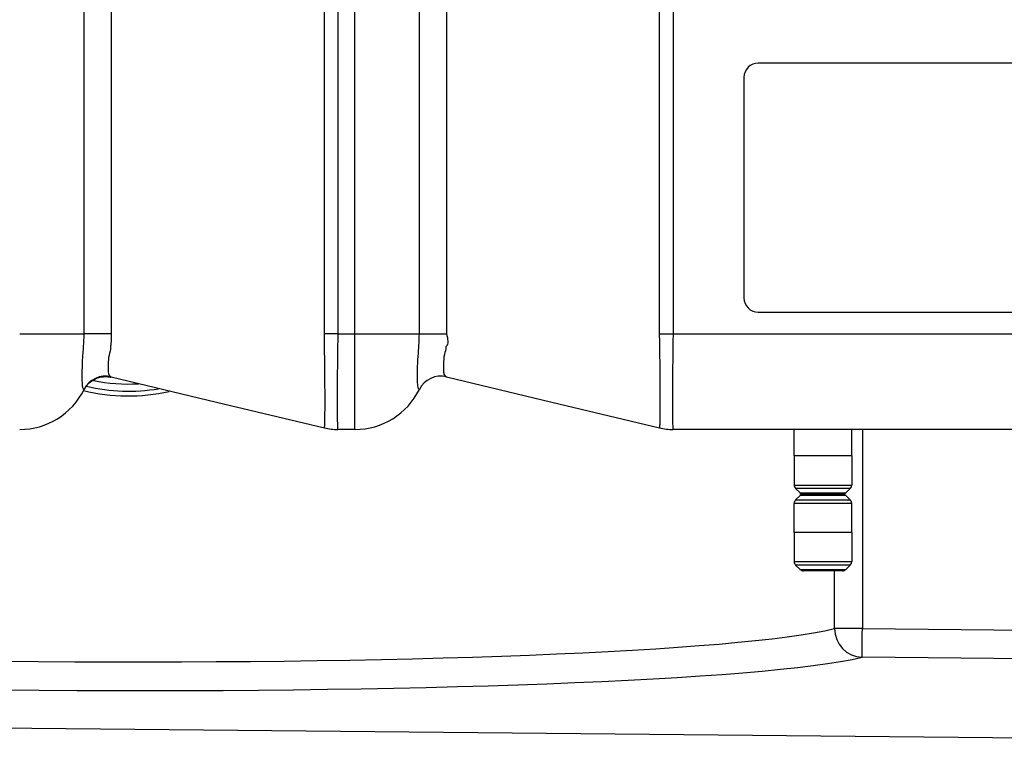
# Model space of a CAD drawing. Units: millimetres. Extents: x 0 to 420, y 0 to 297.
# Drawn here: x 99 to 119, y 203 to 218 of the extents above; entities that cross this region are included whole.
import ezdxf

# ---------------------------------------------------------------- set-up
doc = ezdxf.new("R2010")
doc.units = ezdxf.units.MM

msp = doc.modelspace()

# ---------------------------------------------------------------- linework, layer by layer
at = {"color": 7, "linetype": 'Continuous', "lineweight": 30}
for p, q in [((100.01, 211.694), (100.01, 219.194)), ((100.575, 219.194), (100.575, 211.694)), ((105.026, 211.694), (105.026, 218.594)), ((105.306, 218.594), (105.306, 211.694)), ((105.664, 211.694), (105.664, 218.594)), ((107.01, 211.694), (107.01, 218.594)), ((107.575, 218.594), (107.575, 211.694)), ((112.026, 211.694), (112.026, 218.594)), ((112.306, 218.594), (112.306, 211.694)), ((128.486, 217.344), (114.086, 217.344)), ((113.786, 217.044), (113.786, 212.444)), ((114.086, 212.144), (128.486, 212.144)), ((98.664, 211.694), (100.01, 211.694)), ((100.575, 211.694), (100.01, 211.694)), ((105.306, 211.694), (105.026, 211.694)), ((105.306, 211.694), (105.664, 211.694)), ((105.664, 211.694), (107.01, 211.694)), ((105.664, 209.694), (105.664, 211.694)), ((107.01, 211.694), (107.575, 211.694)), ((112.026, 211.694), (112.306, 211.694)), ((112.306, 211.694), (129.786, 211.694)), ((105.664, 209.694), (105.306, 209.694)), ((129.786, 209.694), (112.306, 209.694)), ((114.836, 209.144), (114.836, 209.694)), ((116.036, 209.144), (116.036, 209.694)), ((116.26, 209.694), (116.26, 205.537)), ((116.036, 209.144), (114.836, 209.144)), ((114.836, 209.144), (114.836, 208.535)), ((116.036, 209.144), (116.036, 208.535)), ((114.836, 208.535), (116.036, 208.535)), ((116.007, 208.464), (114.865, 208.464)), ((114.957, 208.373), (114.865, 208.464)), ((115.915, 208.373), (116.007, 208.464)), ((114.865, 208.223), (114.957, 208.314)), ((114.957, 208.373), (115.915, 208.373)), ((115.915, 208.314), (114.957, 208.314)), ((115.845, 208.344), (115.027, 208.344)), ((116.007, 208.223), (115.915, 208.314)), ((116.036, 208.152), (114.836, 208.152)), ((114.836, 207.544), (114.836, 208.152)), ((114.865, 208.223), (116.007, 208.223)), ((116.036, 207.544), (116.036, 208.152)), ((116.036, 207.544), (114.836, 207.544)), ((114.836, 207.544), (114.836, 206.935)), ((116.036, 207.544), (116.036, 206.935)), ((114.836, 206.935), (116.036, 206.935)), ((116.007, 206.864), (114.865, 206.864)), ((114.957, 206.773), (114.865, 206.864)), ((115.915, 206.773), (116.007, 206.864)), ((114.957, 206.773), (115.915, 206.773)), ((115.845, 206.744), (115.027, 206.744)), ((115.678, 205.537), (115.678, 206.744)), ((116.26, 205.537), (115.678, 205.537)), ((116.26, 205.537), (159.228, 205.115)), ((159.222, 204.516), (116.254, 204.938)), ((85.286, 203.594), (161.181, 202.85))]:
    msp.add_line(p, q, dxfattribs=at)
at = {"color": 7, "linetype": 'Continuous', "lineweight": 30, "flags": 128}
for points in [[(100.575, 210.795), (102.774, 210.267), (105.026, 209.727)], [(107.575, 210.795), (109.774, 210.267), (112.026, 209.727)], [(116.254, 204.938), (116.254, 204.955), (116.254, 204.993), (116.255, 205.051), (116.256, 205.126), (116.256, 205.215), (116.257, 205.315), (116.258, 205.424), (116.26, 205.537)]]:
    msp.add_lwpolyline(points, dxfattribs=at)
at = {"color": 7, "linetype": 'Continuous', "lineweight": 30}
for centre, radius, start, end in [((114.086, 217.044), 0.3, 90, 180), ((114.086, 212.444), 0.3, 180, 270), ((100.458, 210.309), 0.5, 76.5043, 153.7466), ((107.458, 210.309), 0.5, 76.5043, 153.7466), ((98.664, 211.194), 1.5, 270, 333.7466), ((100.936, 214.244), 3.75, 256.4834, 279.616), ((100.936, 214.244), 3.6, 258.2531, 273.368), ((105.664, 211.194), 1.5, 270, 333.7466), ((100.936, 214.244), 3.85, 255.917, 282.7592), ((105.306, 210.894), 1.2, 256.5043, 270), ((112.306, 210.894), 1.2, 256.5043, 270), ((114.936, 208.535), 0.1, 180, 225), ((115.936, 208.535), 0.1, 315, 0), ((115.027, 208.444), 0.1, 225, 270), ((115.027, 208.244), 0.1, 90, 135), ((115.845, 208.444), 0.1, 270, 315), ((115.845, 208.244), 0.1, 45, 90), ((114.936, 208.152), 0.1, 135, 180), ((115.936, 208.152), 0.1, 0, 45), ((114.936, 206.935), 0.1, 180, 225), ((115.936, 206.935), 0.1, 315, 0), ((115.027, 206.844), 0.1, 225, 270), ((115.845, 206.844), 0.1, 270, 315), ((116.279, 205.538), 0.601, 180.1462, 267.6128)]:
    msp.add_arc(centre, radius, start, end, dxfattribs=at)
for centre, major_axis, ratio, start_param, end_param in [((98.286, 205.99), (17.937, -0.182), 0.063205, 4.713032, 6.036542), ((98.28, 205.391), (18.537, -0.182), 0.06116, 4.712991, 6.0365)]:
    msp.add_ellipse(centre, major_axis=major_axis, ratio=ratio, start_param=start_param, end_param=end_param, dxfattribs=at)
for points, knots in [([(100.01, 210.53), (100.007, 210.53), (100.002, 210.529), (99.98, 210.569), (99.969, 210.698), (99.969, 210.921), (99.98, 211.207), (100.005, 211.473), (100.008, 211.637), (100.01, 211.694)], [0, 0, 0, 0, 0.123673, 0.249283, 0.414752, 0.580415, 0.74196, 0.909928, 1, 1, 1, 1]), ([(100.575, 211.694), (100.575, 211.626), (100.575, 211.533), (100.562, 211.442), (100.562, 211.418), (100.562, 211.418)], [0, 0, 0, 0, 0.737775, 0.999978, 1, 1, 1, 1]), ([(105.026, 211.685), (105.026, 211.685), (105.026, 211.688), (105.026, 211.691), (105.026, 211.694)], [0, 0, 0, 0, 0.000718, 1, 1, 1, 1]), ([(105.026, 209.727), (105.026, 209.727), (105.026, 209.727), (105.032, 209.744), (105.034, 209.823), (105.038, 209.957), (105.04, 210.142), (105.04, 210.373), (105.038, 210.642), (105.036, 210.941), (105.032, 211.29), (105.026, 211.544), (105.026, 211.685), (105.026, 211.685)], [0, 0, 0, 0, 0.000002, 0.10504, 0.210091, 0.31864, 0.427189, 0.536105, 0.645021, 0.753336, 0.861653, 0.999998, 1, 1, 1, 1]), ([(105.306, 211.694), (105.304, 211.544), (105.301, 211.281), (105.296, 210.924), (105.293, 210.624), (105.292, 210.354), (105.292, 210.122), (105.294, 209.935), (105.297, 209.797), (105.303, 209.71), (105.305, 209.699), (105.306, 209.694)], [0, 0, 0, 0, 0.143196, 0.25028, 0.357363, 0.464595, 0.571827, 0.678859, 0.78589, 0.892947, 1, 1, 1, 1]), ([(107.01, 210.53), (107.008, 210.53), (107.005, 210.531), (106.98, 210.56), (106.969, 210.705), (106.969, 210.93), (106.98, 211.195), (107.002, 211.456), (107.007, 211.614), (107.01, 211.694)], [0, 0, 0, 0, 0.0898485, 0.2571234, 0.4186857, 0.5848279, 0.7507559, 0.873522, 1, 1, 1, 1]), ([(107.575, 211.694), (107.601, 211.588), (107.628, 211.483), (107.562, 211.418), (107.562, 211.418)], [0, 0, 0, 0, 0.99997, 1, 1, 1, 1]), ([(112.026, 211.685), (112.026, 211.685), (112.026, 211.688), (112.026, 211.691), (112.026, 211.694)], [0, 0, 0, 0, 0.000718, 1, 1, 1, 1]), ([(112.026, 209.727), (112.026, 209.727), (112.026, 209.727), (112.032, 209.744), (112.034, 209.823), (112.038, 209.957), (112.04, 210.142), (112.04, 210.373), (112.038, 210.642), (112.036, 210.941), (112.032, 211.29), (112.026, 211.544), (112.026, 211.685), (112.026, 211.685)], [0, 0, 0, 0, 0.000002, 0.10504, 0.210091, 0.31864, 0.427189, 0.536105, 0.645021, 0.753336, 0.861653, 0.999998, 1, 1, 1, 1]), ([(112.306, 211.694), (112.304, 211.544), (112.301, 211.281), (112.296, 210.924), (112.293, 210.624), (112.292, 210.354), (112.292, 210.122), (112.294, 209.935), (112.297, 209.797), (112.303, 209.71), (112.305, 209.699), (112.306, 209.694)], [0, 0, 0, 0, 0.143197, 0.25028, 0.357363, 0.464595, 0.571827, 0.678859, 0.78589, 0.892947, 1, 1, 1, 1]), ([(100.562, 211.418), (100.562, 211.418), (100.562, 211.359), (100.52, 211.237), (100.509, 211.058), (100.51, 210.908), (100.521, 210.825), (100.562, 210.798), (100.562, 210.798), (100.562, 210.798)], [0, 0, 0, 0, 0.000006, 0.1814, 0.396715, 0.610139, 0.830343, 0.999994, 1, 1, 1, 1]), ([(107.562, 211.418), (107.562, 211.418), (107.562, 211.363), (107.521, 211.243), (107.51, 211.064), (107.509, 210.912), (107.521, 210.827), (107.562, 210.798), (107.562, 210.798), (107.562, 210.798)], [0, 0, 0, 0, 0.000006, 0.16915, 0.39068, 0.604733, 0.819413, 0.999994, 1, 1, 1, 1]), ([(100.01, 210.529), (100.03, 210.562), (100.071, 210.63), (100.147, 210.702), (100.205, 210.731), (100.225, 210.74)], [0, 0, 0, 0, 0.368071, 0.787961, 1, 1, 1, 1]), ([(100.225, 210.74), (100.239, 210.749), (100.283, 210.774), (100.365, 210.794), (100.461, 210.801), (100.529, 210.796), (100.563, 210.786), (100.57, 210.784)], [0, 0, 0, 0, 0.139241, 0.430233, 0.697198, 0.942271, 1, 1, 1, 1]), ([(100.562, 210.798), (100.562, 210.798), (100.562, 210.798), (100.569, 210.797), (100.575, 210.795)], [0, 0, 0, 0, 0.000022, 1, 1, 1, 1]), ([(107.562, 210.798), (107.562, 210.798), (107.58, 210.798), (107.552, 210.795), (107.565, 210.795), (107.575, 210.795)], [0, 0, 0, 0, 0.00003, 0.264066, 1, 1, 1, 1]), ([(105.026, 209.727), (105.026, 209.727), (105.026, 209.727), (105.026, 209.727), (105.026, 209.727)], [0, 0, 0, 0, 0.999282, 1, 1, 1, 1]), ([(112.026, 209.727), (112.026, 209.727), (112.026, 209.727), (112.026, 209.727), (112.026, 209.727)], [0, 0, 0, 0, 0.999282, 1, 1, 1, 1])]:
    msp.add_open_spline(points, degree=3, knots=knots, dxfattribs=at)

doc.saveas('drawing.dxf')
